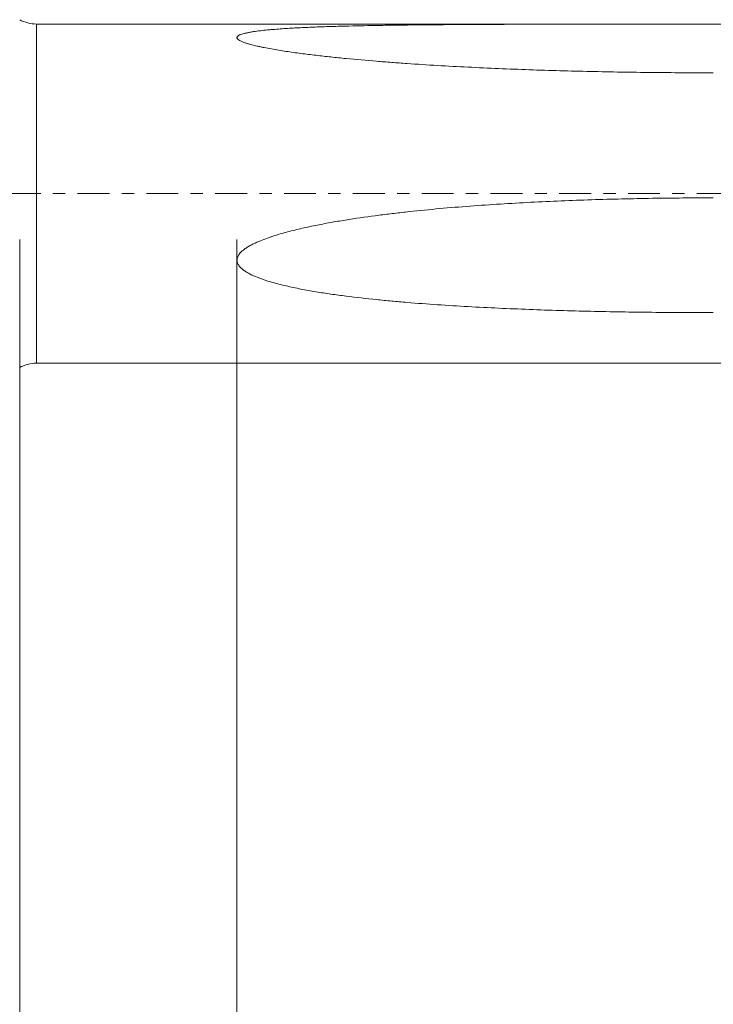
# Model space of a CAD drawing. Units: millimetres. Extents: x -63 to 76, y -67 to 38.
# Drawn here: x 8 to 32, y -28 to 6 of the extents above; entities that cross this region are included whole.
import ezdxf

# ---------------------------------------------------------------- set-up
doc = ezdxf.new("R2010")
doc.units = ezdxf.units.MM
doc.linetypes.add('CENTER', pattern=[47.5, 22, -8.5, 8.5, -8.5])
for name, color, linetype in [('1', 4, 'Continuous'), ('2', 7, 'Continuous'), ('SK2', 7, 'Continuous'), ('SK4', 2, 'CENTER')]:
    doc.layers.add(name, color=color, linetype=linetype)
doc.styles.add('iso_b_vert', font='simplex.shx')
doc.dimstyles.get("Standard").update_dxf_attribs({"dimtxt": 0.18, "dimasz": 0.18, "dimexe": 0.18, "dimexo": 0.0625, "dimgap": 0.09, "dimtad": 1, "dimzin": 0, "dimdsep": 52, "dimtxsty": 'Standard', "dimcen": 0.09, "dimadec": 0, "dimazin": 0, "dimtfac": 1, "dimtdec": 4, "dimtofl": 0, "dimtmove": 0, "dimatfit": 3, "dimfxl": 1, "dimtolj": 1, "dimtzin": 0, "dimarcsym": 0})

# ---------------------------------------------------------------- blocks, each defined once
blk = doc.blocks.new('_U0')
at = {"layer": 'SK2', "lineweight": 13}
for p, q in [((-42, -1.5875), (-42, -50.910121)), ((58, -1.5875), (58, -50.910121)), ((-42, -48.910121), (58, -48.910121))]:
    blk.add_line(p, q, dxfattribs=at)
at = {"layer": 'SK2', "lineweight": 18}
for points in [[(-42, -48.910121), (-38.500002, -48.449337), (-38.499998, -49.370904)], [(58, -48.910121), (54.500002, -49.370904), (54.499998, -48.449337)]]:
    blk.add_solid(points, dxfattribs=at)
at = {"layer": 'SK2', "lineweight": 18, "insert": (3.892572, -48.025006), "char_height": 3, "attachment_point": 7, "line_spacing_factor": 1.084337, "style": 'iso_b_vert'}
blk.add_mtext('\\W0.6864;100.0', dxfattribs=at)
blk = doc.blocks.new('_U1')
at = {"layer": 'SK2', "lineweight": 13}
for p, q in [((8, -1.5875), (8, -42.910121)), ((58, -1.5875), (58, -42.910121)), ((58, -40.910121), (8, -40.910121))]:
    blk.add_line(p, q, dxfattribs=at)
at = {"layer": 'SK2', "lineweight": 18}
for points in [[(8, -40.910121), (11.499998, -40.449337), (11.500002, -41.370904)], [(58, -40.910121), (54.500002, -41.370904), (54.499998, -40.449337)]]:
    blk.add_solid(points, dxfattribs=at)
at = {"layer": 'SK2', "lineweight": 18, "insert": (29.638544, -40.025006), "char_height": 3, "attachment_point": 7, "line_spacing_factor": 1.084337, "style": 'iso_b_vert'}
blk.add_mtext('\\W0.7346;50.0', dxfattribs=at)
blk = doc.blocks.new('_U2')
at = {"layer": '2', "lineweight": 13}
for p, q in [((15.5, -1.5875), (15.5, -34.910121)), ((58, -1.5875), (58, -34.910121)), ((58, -32.910121), (15.5, -32.910121))]:
    blk.add_line(p, q, dxfattribs=at)
at = {"layer": '2', "lineweight": 18}
for points in [[(15.5, -32.910121), (18.999998, -32.449337), (19.000002, -33.370904)], [(58, -32.910121), (54.500002, -33.370904), (54.499998, -32.449337)]]:
    blk.add_solid(points, dxfattribs=at)
at = {"layer": '2', "lineweight": 18, "insert": (33.230601, -32.025006), "char_height": 3, "attachment_point": 7, "line_spacing_factor": 1.084337, "style": 'iso_b_vert'}
blk.add_mtext('\\W0.7640;42.5', dxfattribs=at)

msp = doc.modelspace()

# ---------------------------------------------------------------- linework, layer by layer
at = {"layer": '1', "lineweight": 13}
msp.add_line((8.581, -5.85), (8.581, 5.85), dxfattribs=at)
at = {"layer": '1', "lineweight": 18}
for p, q in [((34.794, 5.85), (8.581, 5.85)), ((8.581, -5.85), (34.794, -5.85))]:
    msp.add_line(p, q, dxfattribs=at)
for centre, start, end in [((8.581, 7.05), 241.045, 270), ((8.581, -7.05), 90, 118.955)]:
    msp.add_arc(centre, 1.2, start, end, dxfattribs=at)
for points in [[(31.941, 4.168), (31.235, 4.168), (30.529, 4.171), (29.117, 4.187), (28.411, 4.198), (27.352, 4.221), (27, 4.23), (26.294, 4.25), (25.941, 4.261), (24.884, 4.298), (24.179, 4.328), (23.124, 4.381), (22.772, 4.4), (22.069, 4.441), (21.718, 4.464), (21.191, 4.5), (21.016, 4.513), (20.665, 4.539), (20.49, 4.553), (19.964, 4.596), (19.615, 4.627), (19.092, 4.677), (18.918, 4.695), (18.571, 4.732), (18.398, 4.751), (18.052, 4.792), (17.879, 4.814), (17.535, 4.859), (17.364, 4.883), (17.108, 4.921), (17.024, 4.935), (16.855, 4.962), (16.771, 4.976), (16.604, 5.006), (16.521, 5.022), (16.397, 5.046), (16.356, 5.055), (16.275, 5.072), (16.234, 5.081), (16.114, 5.108), (16.035, 5.127), (15.921, 5.159), (15.883, 5.169), (15.81, 5.192), (15.774, 5.204), (15.722, 5.223), (15.705, 5.23), (15.672, 5.243), (15.656, 5.25), (15.625, 5.264), (15.611, 5.272), (15.59, 5.283), (15.583, 5.287), (15.57, 5.295), (15.564, 5.299), (15.547, 5.311), (15.537, 5.319), (15.524, 5.332), (15.52, 5.336), (15.513, 5.345), (15.504, 5.358), (15.5, 5.371), (15.5, 5.384), (15.5, 5.389), (15.502, 5.397), (15.505, 5.406), (15.511, 5.414), (15.517, 5.422), (15.521, 5.426), (15.533, 5.438), (15.543, 5.445), (15.566, 5.459), (15.578, 5.466), (15.605, 5.478), (15.62, 5.484), (15.665, 5.501), (15.698, 5.511), (15.749, 5.525), (15.767, 5.53), (15.803, 5.538), (15.821, 5.543), (15.876, 5.554), (15.914, 5.562), (15.99, 5.575), (16.028, 5.582), (16.146, 5.599), (16.226, 5.61), (16.387, 5.629), (16.47, 5.638), (16.594, 5.65), (16.636, 5.654), (16.719, 5.661), (16.761, 5.664), (16.97, 5.681), (17.139, 5.693), (17.477, 5.713), (17.648, 5.722), (17.989, 5.738), (18.16, 5.745), (18.503, 5.757), (18.675, 5.763), (19.019, 5.773), (19.192, 5.777), (19.711, 5.79), (20.058, 5.797), (20.579, 5.805), (20.754, 5.808), (21.102, 5.813), (21.276, 5.815), (21.799, 5.821), (22.148, 5.824), (22.845, 5.83), (23.194, 5.832), (24.242, 5.838), (24.941, 5.841), (26.339, 5.844), (27.038, 5.845), (28.438, 5.847), (29.138, 5.847), (30.189, 5.848), (30.539, 5.848), (31.24, 5.848), (31.59, 5.848), (31.941, 5.848)], [(31.941, -4.105), (31.235, -4.105), (30.529, -4.102), (29.117, -4.086), (28.411, -4.074), (27.352, -4.05), (27, -4.041), (26.294, -4.02), (25.941, -4.008), (24.884, -3.968), (24.179, -3.936), (23.124, -3.877), (22.772, -3.856), (22.069, -3.808), (21.718, -3.782), (21.191, -3.738), (21.016, -3.723), (20.665, -3.69), (20.49, -3.673), (19.964, -3.62), (19.615, -3.58), (19.092, -3.514), (18.918, -3.49), (18.571, -3.44), (18.398, -3.413), (18.052, -3.355), (17.879, -3.325), (17.535, -3.258), (17.364, -3.222), (17.108, -3.163), (17.024, -3.142), (16.855, -3.099), (16.771, -3.076), (16.604, -3.027), (16.521, -3.001), (16.397, -2.96), (16.356, -2.945), (16.275, -2.915), (16.234, -2.9), (16.114, -2.852), (16.035, -2.817), (15.921, -2.759), (15.883, -2.739), (15.81, -2.695), (15.774, -2.672), (15.722, -2.635), (15.705, -2.622), (15.672, -2.595), (15.656, -2.581), (15.625, -2.552), (15.611, -2.536), (15.59, -2.513), (15.583, -2.504), (15.57, -2.488), (15.564, -2.479), (15.547, -2.453), (15.537, -2.435), (15.524, -2.407), (15.52, -2.398), (15.513, -2.378), (15.504, -2.349), (15.5, -2.318), (15.5, -2.287), (15.5, -2.277), (15.502, -2.256), (15.505, -2.236), (15.511, -2.216), (15.517, -2.196), (15.521, -2.186), (15.533, -2.157), (15.543, -2.138), (15.566, -2.103), (15.578, -2.085), (15.605, -2.052), (15.62, -2.036), (15.665, -1.99), (15.698, -1.962), (15.749, -1.922), (15.767, -1.909), (15.803, -1.884), (15.821, -1.872), (15.876, -1.836), (15.914, -1.814), (15.99, -1.772), (16.028, -1.752), (16.146, -1.694), (16.226, -1.659), (16.387, -1.593), (16.47, -1.562), (16.594, -1.518), (16.636, -1.503), (16.719, -1.475), (16.761, -1.462), (16.97, -1.396), (17.139, -1.348), (17.477, -1.26), (17.648, -1.219), (17.989, -1.142), (18.16, -1.107), (18.503, -1.039), (18.675, -1.007), (19.019, -0.947), (19.192, -0.919), (19.711, -0.837), (20.058, -0.788), (20.579, -0.721), (20.754, -0.7), (21.102, -0.659), (21.276, -0.639), (21.799, -0.583), (22.148, -0.549), (22.845, -0.486), (23.194, -0.457), (24.242, -0.378), (24.941, -0.335), (26.339, -0.263), (27.038, -0.234), (28.438, -0.189), (29.138, -0.173), (30.189, -0.156), (30.539, -0.152), (31.24, -0.147), (31.59, -0.146), (31.941, -0.146)]]:
    msp.add_open_spline(points, degree=3, knots=[0, 0, 0, 0, 0.0625, 0.0625, 0.125, 0.125, 0.15625, 0.15625, 0.1875, 0.1875, 0.25, 0.25, 0.28125, 0.28125, 0.3125, 0.3125, 0.328125, 0.328125, 0.34375, 0.34375, 0.375, 0.375, 0.390625, 0.390625, 0.40625, 0.40625, 0.421875, 0.421875, 0.4375, 0.4375, 0.445312, 0.445312, 0.453125, 0.453125, 0.460937, 0.460937, 0.464844, 0.464844, 0.46875, 0.46875, 0.476562, 0.476562, 0.480469, 0.480469, 0.484375, 0.484375, 0.486328, 0.486328, 0.488281, 0.488281, 0.490234, 0.490234, 0.491211, 0.491211, 0.492187, 0.492187, 0.494141, 0.494141, 0.495117, 0.495117, 0.496094, 0.498047, 0.498047, 0.499023, 0.499023, 0.5, 0.500977, 0.500977, 0.501953, 0.501953, 0.503906, 0.503906, 0.505859, 0.505859, 0.507812, 0.507812, 0.511719, 0.511719, 0.513672, 0.513672, 0.515625, 0.515625, 0.519531, 0.519531, 0.523437, 0.523437, 0.53125, 0.53125, 0.539062, 0.539062, 0.542969, 0.542969, 0.546875, 0.546875, 0.5625, 0.5625, 0.578125, 0.578125, 0.59375, 0.59375, 0.609375, 0.609375, 0.625, 0.625, 0.65625, 0.65625, 0.671875, 0.671875, 0.6875, 0.6875, 0.71875, 0.71875, 0.75, 0.75, 0.8125, 0.8125, 0.875, 0.875, 0.9375, 0.9375, 0.96875, 0.96875, 1, 1, 1, 1], dxfattribs=at)
at = {"layer": 'SK4', "lineweight": 18, "ltscale": 0.05}
msp.add_line((-47, 0), (63, 0), dxfattribs=at)

# ---------------------------------------------------------------- dimensions: what is measured, and where the dimension line sits
at = {"layer": '2', "lineweight": 18}
dim = msp.add_linear_dim(base=(15.5, -32.91), p1=(58, 0), p2=(15.5, 0), dimstyle='Standard', override={"dimtxt": 3, "dimasz": 3.5, "dimexe": 2, "dimexo": 1.5875, "dimgap": 1.5, "dimtad": 1, "dimtih": 1, "dimtoh": 0, "dimdec": 2, "dimlfac": 1, "dimzin": 8, "dimdsep": 46, "dimlunit": 2, "dimpost": '', "dimtxsty": 'iso_b_vert', "dimsah": 1, "dimse1": 0, "dimse2": 0, "dimsd1": 0, "dimsd2": 0, "dimclrd": 2, "dimclre": 2, "dimclrt": 2, "dimtol": 0, "dimtm": -0.1, "dimtfac": 1.166667, "dimtdec": 3, "dimtofl": 1, "dimtmove": 0, "dimtzin": 8, "dimlwd": 13, "dimlwe": 13}, dxfattribs=at)
dim.commit()
dim.dimension.update_dxf_attribs({"geometry": '_U2', "text_midpoint": (36.75, -32.91)})
at = {"layer": 'SK2', "lineweight": 18}
for base, p1, p2, picture, middle in [((58, -48.91), (-42, 0), (58, 0), '_U0', (8, -48.91)), ((8, -40.91), (58, 0), (8, 0), '_U1', (33, -40.91))]:
    dim = msp.add_linear_dim(base=base, p1=p1, p2=p2, dimstyle='Standard', override={"dimtxt": 3, "dimasz": 3.5, "dimexe": 2, "dimexo": 1.5875, "dimgap": 1.5, "dimtad": 1, "dimtih": 1, "dimtoh": 0, "dimdec": 2, "dimlfac": 1, "dimzin": 8, "dimdsep": 46, "dimlunit": 2, "dimpost": '', "dimtxsty": 'iso_b_vert', "dimsah": 1, "dimse1": 0, "dimse2": 0, "dimsd1": 0, "dimsd2": 0, "dimclrd": 2, "dimclre": 2, "dimclrt": 2, "dimtol": 0, "dimtm": -0.1, "dimtfac": 1.166667, "dimtdec": 3, "dimtofl": 1, "dimtmove": 0, "dimtzin": 8, "dimlwd": 13, "dimlwe": 13}, dxfattribs=at)
    dim.commit()
    dim.dimension.update_dxf_attribs({"geometry": picture, "text_midpoint": middle})

doc.saveas('drawing.dxf')
